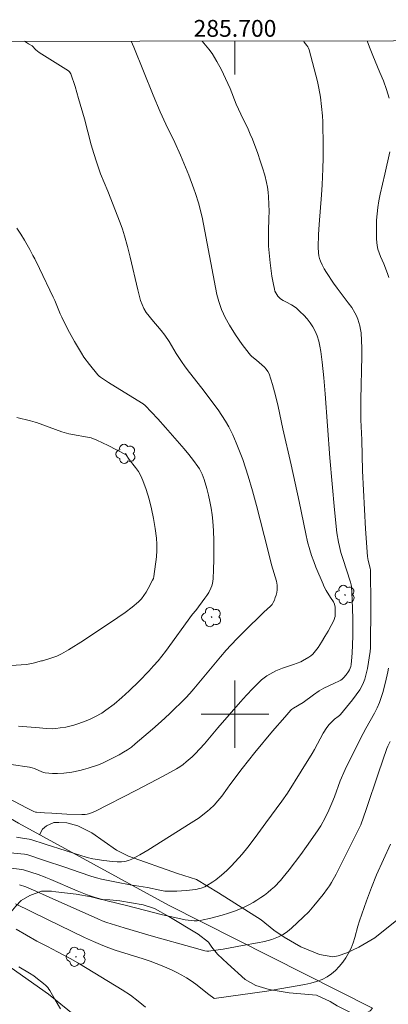
# Model space of a CAD drawing. Units: metres. Extents: x 285522 to 286037, y 1671020 to 1671585.
# Drawn here: x 285674 to 285718, y 1671466 to 1671583 of the extents above; entities that cross this region are included whole.
import ezdxf
from ezdxf.enums import TextEntityAlignment as Align

# ---------------------------------------------------------------- set-up
doc = ezdxf.new("R2010")
doc.units = ezdxf.units.M
doc.header["$MEASUREMENT"] = 0
for name, color, linetype, lineweight in [('Articulacao', 7, 'Continuous', 18), ('Cerca', 8, 'Cerca', 20), ('Malha_Coordenadas', 7, 'Continuous', 15)]:
    doc.layers.add(name, color=color, linetype=linetype, lineweight=lineweight)
for name, color, linetype, lineweight, true_color in [('Arvores_Isoladas', 7, 'Continuous', 18, 0x00ff33), ('Curvas_Intermediarias', 7, 'Continuous', 9, 0x783c14), ('Curvas_Mestras', 7, 'Continuous', 20, 0x783c14), ('Vegetacao', 7, 'Orla8', 9, 0x00ff33)]:
    doc.layers.add(name, color=color, linetype=linetype, lineweight=lineweight, true_color=true_color)
doc.styles.add('Arial', font='arial.ttf', dxfattribs={"height": 1.5})
doc.styles.get("Standard").update_dxf_attribs({"font": 'arial.ttf'})
doc.linetypes.add('Cerca', pattern='A,10,0,["X",Standard,S=1,R=0,X=0,Y=-0.5],0.1', length=10.1)
doc.linetypes.add('Orla8', pattern='A,6,-0.5,["V",Standard,S=1,R=0,X=-0.5,Y=-1],-0.5,6,-0.5,["V",Standard,S=1,R=0,X=-0.5,Y=-1],-0.5', length=14)

# ---------------------------------------------------------------- blocks, each defined once
blk = doc.blocks.new('Arvore')
at = {"layer": 'Arvores_Isoladas'}
blk.add_lwpolyline([(-0.72, 0.49, 0.872324), (-0.72, -0.55, 0.862983), (0.28, -0.83, 0.900105), (0.89, 0.03, 0.863155), (0.26, 0.86, 0.882486)], format="xyb", close=True, dxfattribs=at)
blk.add_circle((0, 0), 0.0286, dxfattribs=at)

msp = doc.modelspace()

# ---------------------------------------------------------------- linework, layer by layer
at = {"layer": 'Articulacao', "flags": 128}
msp.add_lwpolyline([(285538.02, 1671579.78), (286020.08, 1671580.4), (286020.79, 1671026.13), (285538.74, 1671025.51), (285538.02, 1671579.78)], close=True, dxfattribs=at)
at = {"layer": 'Cerca', "flags": 128}
msp.add_lwpolyline([(285595.74, 1671535.47), (285606.27, 1671530.96), (285621.55, 1671523.05), (285636.42, 1671514.51), (285657.29, 1671496.88), (285674.27, 1671487.04), (285692.12, 1671477.29), (285716.35, 1671465.06)], dxfattribs=at)
at = {"layer": 'Curvas_Intermediarias', "flags": 128}
for points, elevation in [([(285672.97, 1671490.03), (285675.32, 1671488.82), (285676.11, 1671488.43), (285676.29, 1671488.35), (285676.42, 1671488.32), (285677.39, 1671488.26), (285678.25, 1671488.2), (285680.02, 1671488.11), (285681.79, 1671488.04), (285682.2, 1671488.07), (285682.46, 1671488.11), (285682.75, 1671488.19), (285683.05, 1671488.29), (285683.35, 1671488.42), (285688.3, 1671490.94), (285689.9, 1671491.77), (285691.48, 1671492.62), (285693.04, 1671493.5), (285693.44, 1671493.74), (285693.83, 1671494.01), (285694.2, 1671494.3), (285694.92, 1671494.92), (285695.25, 1671495.25), (285695.82, 1671495.85), (285696.37, 1671496.47), (285697.97, 1671498.37), (285700.65, 1671501.44), (285701.37, 1671502.25), (285702.1, 1671503.04), (285702.86, 1671503.8), (285703.16, 1671504.06), (285703.47, 1671504.31), (285703.8, 1671504.53), (285704.14, 1671504.74), (285704.84, 1671505.12), (285705.25, 1671505.3), (285705.66, 1671505.46), (285706.94, 1671505.88), (285707.82, 1671506.2), (285708.03, 1671506.31), (285708.78, 1671506.75), (285709.02, 1671506.91), (285709.23, 1671507.1), (285709.42, 1671507.3), (285709.86, 1671507.91), (285710.28, 1671508.54), (285710.68, 1671509.2), (285711.06, 1671509.86), (285711.76, 1671511.2), (285711.83, 1671511.4), (285711.88, 1671511.6), (285711.9, 1671511.81), (285711.91, 1671512.45), (285711.89, 1671512.7), (285711.8, 1671513.07), (285711.68, 1671513.32), (285711.35, 1671513.84), (285710.84, 1671514.69), (285710.57, 1671515.18), (285710.46, 1671515.43), (285709.61, 1671517.45), (285709.35, 1671518.14), (285709.1, 1671518.83), (285708.89, 1671519.53), (285708.63, 1671520.47), (285708.41, 1671521.42), (285707.63, 1671525.26), (285706.67, 1671529.61), (285705.68, 1671533.89), (285705.11, 1671536.54), (285704.8, 1671537.86), (285704.46, 1671539.16), (285704.06, 1671540.43), (285703.92, 1671540.71), (285703.72, 1671540.98), (285703.49, 1671541.22), (285702.57, 1671542.06), (285702.01, 1671542.51), (285701.84, 1671542.67), (285701.68, 1671542.84), (285700.85, 1671543.93), (285700.07, 1671545.05), (285699.35, 1671546.21), (285698.85, 1671547.12), (285698.62, 1671547.58), (285698.41, 1671548.06), (285698.23, 1671548.54), (285698.07, 1671549.02), (285697.85, 1671549.85), (285697.67, 1671550.69), (285696.43, 1671557.4), (285696.09, 1671559.04), (285695.65, 1671560.75), (285695.3, 1671561.87), (285695.12, 1671562.43), (285694.52, 1671564.03), (285693.54, 1671566.42), (285692.87, 1671567.94), (285691.8, 1671570.1), (285691.12, 1671571.56), (285690.28, 1671573.56), (285688, 1671579.24), (285687.67, 1671579.97)], 222), ([(285673.42, 1671494.02), (285675.59, 1671493.68), (285675.89, 1671493.61), (285676.19, 1671493.52), (285677.05, 1671493.15), (285677.29, 1671493.06), (285677.44, 1671493), (285678.34, 1671492.94), (285678.92, 1671492.93), (285679.68, 1671492.99), (285680.63, 1671493.1), (285681.56, 1671493.27), (285682.02, 1671493.39), (285682.57, 1671493.55), (285683.65, 1671493.93), (285684.18, 1671494.14), (285685.22, 1671494.62), (285686.24, 1671495.15), (285686.74, 1671495.45), (285687.22, 1671495.75), (285687.7, 1671496.08), (285688.15, 1671496.44), (285689.19, 1671497.31), (285690.21, 1671498.2), (285691.22, 1671499.11), (285692.21, 1671500.04), (285694.16, 1671501.94), (285694.65, 1671502.45), (285695.12, 1671502.99), (285698.28, 1671506.8), (285698.97, 1671507.59), (285699.49, 1671508.17), (285700.29, 1671509.01), (285701.03, 1671509.76), (285703.42, 1671512.09), (285704.23, 1671512.82), (285704.4, 1671513.02), (285704.54, 1671513.24), (285704.68, 1671513.52), (285704.79, 1671513.83), (285704.88, 1671514.14), (285704.95, 1671514.46), (285704.99, 1671514.78), (285705.02, 1671515.09), (285705.01, 1671515.33), (285704.97, 1671515.57), (285704.92, 1671515.81), (285704.34, 1671517.74), (285703.89, 1671519.5), (285702.57, 1671524.78), (285702.09, 1671526.54), (285701.58, 1671528.27), (285701.26, 1671529.27), (285700.92, 1671530.27), (285700.55, 1671531.25), (285700.15, 1671532.22), (285699.73, 1671533.18), (285699.27, 1671534.12), (285698.88, 1671534.82), (285698.45, 1671535.49), (285697.99, 1671536.15), (285696.08, 1671538.73), (285694.59, 1671540.61), (285694.1, 1671541.25), (285693.63, 1671541.89), (285693.02, 1671542.83), (285692.17, 1671544.27), (285691.68, 1671545.04), (285691.22, 1671545.6), (285690.13, 1671546.87), (285689.79, 1671547.3), (285689.46, 1671547.74), (285689.19, 1671548.19), (285688.96, 1671548.66), (285688.79, 1671549.16), (285688.45, 1671550.43), (285687.55, 1671554.28), (285687.23, 1671555.56), (285686.88, 1671556.82), (285686.63, 1671557.61), (285686.36, 1671558.38), (285684.88, 1671562.14), (285684.04, 1671564.22), (285683.78, 1671564.91), (285683.54, 1671565.62), (285683.22, 1671566.63), (285682.93, 1671567.65), (285682.12, 1671570.72), (285681.42, 1671573.17), (285681, 1671574.59), (285680.5, 1671576.08), (285680.35, 1671576.32), (285680.21, 1671576.45), (285676.73, 1671578.62), (285676.35, 1671578.95), (285675.89, 1671579.4), (285675.48, 1671579.65)], 223), ([(285674.06, 1671485.35), (285675.01, 1671485.22), (285675.55, 1671485.13), (285675.77, 1671485.08), (285677.47, 1671484.54), (285682.46, 1671482.96), (285683.13, 1671482.78), (285684.41, 1671482.59), (285685.46, 1671482.48), (285685.99, 1671482.45), (285686.51, 1671482.44), (285686.93, 1671482.47), (285687.35, 1671482.58), (285687.74, 1671482.74), (285688.69, 1671483.28), (285689.63, 1671483.83), (285694.79, 1671487.05), (285695.73, 1671487.68), (285696.19, 1671488.01), (285696.74, 1671488.45), (285697, 1671488.68), (285697.51, 1671489.17), (285697.98, 1671489.69), (285698.43, 1671490.25), (285699.12, 1671491.19), (285699.39, 1671491.59), (285700.85, 1671493.52), (285702.34, 1671495.42), (285704.46, 1671497.97), (285705.9, 1671499.64), (285706.64, 1671500.46), (285706.73, 1671500.55), (285706.94, 1671500.71), (285708.1, 1671501.38), (285709.34, 1671502.3), (285709.98, 1671502.74), (285710.56, 1671503.06), (285711.75, 1671503.64), (285712.41, 1671503.94), (285712.57, 1671504.03), (285712.71, 1671504.13), (285712.88, 1671504.29), (285713.2, 1671504.65), (285713.48, 1671505.04), (285713.59, 1671505.24), (285713.67, 1671505.44), (285713.74, 1671505.65), (285713.79, 1671505.87), (285713.85, 1671506.31), (285713.92, 1671507.22), (285713.99, 1671509.27), (285713.99, 1671511.38), (285713.92, 1671513.59), (285713.83, 1671515.17), (285713.78, 1671515.37), (285713.7, 1671515.67), (285712.79, 1671518.48), (285712.58, 1671519.19), (285712.4, 1671519.9), (285712.29, 1671520.43), (285712.11, 1671521.52), (285711.81, 1671524.27), (285711.28, 1671530.44), (285710.72, 1671538.04), (285710.55, 1671539.94), (285710.35, 1671541.83), (285710.19, 1671543.09), (285710.09, 1671543.71), (285709.95, 1671544.33), (285709.77, 1671544.93), (285709.54, 1671545.49), (285709.26, 1671546), (285708.93, 1671546.49), (285708.56, 1671546.95), (285708.16, 1671547.4), (285707.74, 1671547.82), (285707.32, 1671548.23), (285707.03, 1671548.45), (285706.71, 1671548.64), (285706.04, 1671548.97), (285705.71, 1671549.14), (285705.42, 1671549.36), (285705.1, 1671549.68), (285704.97, 1671549.87), (285704.85, 1671550.06), (285704.75, 1671550.27), (285704.68, 1671550.49), (285704.52, 1671551.26), (285704.38, 1671552.04), (285704.17, 1671553.64), (285703.98, 1671555.59), (285703.96, 1671556.32), (285703.97, 1671557.4), (285704.03, 1671558.94), (285704.04, 1671559.71), (285703.97, 1671561.45), (285703.93, 1671562.03), (285703.86, 1671562.6), (285703.75, 1671563.16), (285703.53, 1671564.03), (285703.28, 1671564.9), (285703, 1671565.76), (285702.7, 1671566.62), (285702.07, 1671568.31), (285701.82, 1671568.92), (285701.55, 1671569.52), (285700.68, 1671571.3), (285700.4, 1671571.9), (285700.14, 1671572.5), (285699.41, 1671574.34), (285698.89, 1671575.55), (285698.4, 1671576.56), (285697.86, 1671577.54), (285697.57, 1671578.02), (285697.27, 1671578.49), (285696.9, 1671579), (285696.1, 1671579.98)], 221), ([(285675.48, 1671579.65), (285674.99, 1671579.95)], 223), ([(285718.31, 1671573.2), (285718, 1671574.23), (285717.63, 1671575.24), (285717.22, 1671576.25), (285716.36, 1671578.25), (285715.96, 1671579.26), (285715.69, 1671580.01)], 219), ([(285718.28, 1671551.88), (285718.12, 1671552.35), (285717.68, 1671553.5), (285717.29, 1671554.37), (285717.12, 1671554.8), (285716.98, 1671555.25), (285716.89, 1671555.7), (285716.82, 1671556.44), (285716.79, 1671557.19), (285716.79, 1671557.94), (285716.82, 1671558.7), (285716.88, 1671559.45), (285716.96, 1671560.2), (285717.08, 1671560.99), (285717.24, 1671561.78), (285717.81, 1671564.15), (285718.41, 1671566.83)], 219), ([(285674.08, 1671557.74), (285674.55, 1671557.03), (285675, 1671556.3), (285675.62, 1671555.21), (285676, 1671554.48)], 224), ([(285676, 1671554.48), (285676.21, 1671554.09), (285676.77, 1671552.96), (285678.41, 1671549.55), (285678.59, 1671549.16), (285679.23, 1671547.55), (285679.42, 1671547.15), (285680.16, 1671545.7), (285680.93, 1671544.27), (285681.76, 1671542.87), (285682.06, 1671542.42), (285682.7, 1671541.55), (285683.71, 1671540.3), (285683.85, 1671540.15), (285684.01, 1671540.02), (285684.97, 1671539.41), (285688.91, 1671536.99), (285689.09, 1671536.87), (285689.34, 1671536.65), (285690.83, 1671535.08), (285691.76, 1671534.06), (285693.95, 1671531.52), (285694.52, 1671530.83), (285695.06, 1671530.13), (285695.59, 1671529.41), (285695.77, 1671529.13), (285695.95, 1671528.83), (285696.1, 1671528.52), (285696.35, 1671527.87), (285696.65, 1671526.79), (285696.84, 1671526.02), (285697.01, 1671525.25), (285697.16, 1671524.47), (285697.27, 1671523.69), (285697.36, 1671522.91), (285697.44, 1671521.77), (285697.48, 1671520.63), (285697.5, 1671519.48), (285697.49, 1671518.33), (285697.46, 1671517.19), (285697.41, 1671516.05), (285697.38, 1671515.78), (285697.32, 1671515.5), (285697.23, 1671515.23), (285697.13, 1671514.97), (285696.88, 1671514.46), (285696.67, 1671514.1), (285696.43, 1671513.76), (285695.33, 1671512.32), (285694.95, 1671511.86), (285691.73, 1671507.43), (285691.3, 1671506.88), (285690.86, 1671506.34), (285690.32, 1671505.72), (285689.77, 1671505.1), (285688.63, 1671503.91), (285687.45, 1671502.75), (285686.56, 1671501.95), (285685.63, 1671501.19), (285684.67, 1671500.46), (285684.17, 1671500.11), (285683.37, 1671499.66), (285682.73, 1671499.36), (285681.99, 1671499.06), (285681.23, 1671498.79), (285680.85, 1671498.67), (285680.53, 1671498.58), (285679.89, 1671498.44), (285679.25, 1671498.34), (285678.71, 1671498.27), (285678.28, 1671498.26), (285677.64, 1671498.29), (285677.18, 1671498.32), (285676.8, 1671498.34), (285674.29, 1671498.55)], 224), ([(285673.42, 1671481.67), (285674.69, 1671481.53), (285674.88, 1671481.49), (285676.61, 1671480.91), (285677.47, 1671480.6), (285677.55, 1671480.57), (285678.11, 1671480.34), (285681.27, 1671478.98), (285682.46, 1671478.51), (285683.26, 1671478.23), (285683.67, 1671478.1), (285684.82, 1671477.8), (285687.13, 1671477.26), (285691.4, 1671476.15), (285693.2, 1671475.72), (285694.1, 1671475.54), (285694.45, 1671475.49), (285695.16, 1671475.44), (285695.52, 1671475.44), (285695.88, 1671475.47), (285696.23, 1671475.53), (285696.98, 1671475.69), (285697.72, 1671475.88), (285698.47, 1671476.09), (285699.21, 1671476.33), (285699.94, 1671476.58), (285700.66, 1671476.86), (285701.16, 1671477.08), (285701.65, 1671477.32), (285702.14, 1671477.59), (285702.61, 1671477.87), (285703.07, 1671478.18), (285703.51, 1671478.49), (285703.92, 1671478.8), (285704.3, 1671479.13), (285704.68, 1671479.48), (285705.39, 1671480.22), (285705.73, 1671480.61), (285706.44, 1671481.49), (285707.82, 1671483.31), (285708.5, 1671484.24), (285709.81, 1671486.11), (285710.2, 1671486.72), (285710.72, 1671487.68), (285711.15, 1671488.56), (285711.51, 1671489.4), (285711.81, 1671490.16), (285712.51, 1671492.07), (285713.1, 1671493.4), (285713.93, 1671495.12), (285715.22, 1671497.67), (285715.54, 1671498.29), (285716.56, 1671500.12), (285716.87, 1671500.75), (285717.15, 1671501.38), (285717.37, 1671501.97), (285717.56, 1671502.56), (285717.89, 1671503.77), (285718.16, 1671505), (285718.24, 1671505.46)], 219), ([(285674.42, 1671479.7), (285675.16, 1671479.45), (285676.34, 1671478.95), (285677.59, 1671478.39), (285683.69, 1671475.65), (285684.23, 1671475.42), (285684.79, 1671475.23), (285686.85, 1671474.57), (285690.31, 1671473.57), (285694.88, 1671472.28), (285696.4, 1671471.87), (285696.64, 1671471.83), (285696.89, 1671471.82), (285697.13, 1671471.84), (285698.59, 1671472.05), (285700.9, 1671472.49), (285702.66, 1671472.8), (285703.52, 1671472.98), (285704.36, 1671473.22), (285705.17, 1671473.52), (285705.71, 1671473.8), (285706.23, 1671474.15), (285706.72, 1671474.55), (285708.11, 1671475.84), (285708.77, 1671476.49), (285709.38, 1671477.19), (285710.49, 1671478.57), (285711, 1671479.25), (285711.23, 1671479.6), (285711.45, 1671479.96), (285712.01, 1671480.98), (285712.55, 1671482.01), (285714.64, 1671486.18), (285714.93, 1671486.85), (285715.56, 1671488.64), (285717.03, 1671493), (285718.05, 1671495.89), (285718.17, 1671496.18), (285718.43, 1671496.75)], 218), ([(285673.92, 1671477.44), (285677.65, 1671475.62), (285682.14, 1671473.45), (285683.21, 1671472.95), (285684.3, 1671472.49), (285685.03, 1671472.21), (285685.77, 1671471.95), (285689.11, 1671470.89), (285689.94, 1671470.61), (285691.36, 1671470.07), (285692.53, 1671469.56), (285693.11, 1671469.28), (285693.68, 1671468.98), (285694.23, 1671468.66), (285694.79, 1671468.3), (285695.33, 1671467.9), (285696.91, 1671466.65), (285697.49, 1671466.22), (285697.54, 1671466.21), (285703.78, 1671467.08), (285705.34, 1671467.33), (285708.3, 1671467.86), (285709.01, 1671468.02), (285709.7, 1671468.21), (285710.35, 1671468.45), (285710.96, 1671468.76), (285711.47, 1671469.11), (285711.94, 1671469.52), (285712.39, 1671469.99), (285712.79, 1671470.5), (285713.16, 1671471.03), (285713.49, 1671471.56), (285713.79, 1671472.16), (285714.03, 1671472.79), (285714.23, 1671473.45), (285714.6, 1671474.78), (285714.8, 1671475.43), (285715.63, 1671477.81), (285716.2, 1671479.38), (285716.8, 1671480.87), (285718.45, 1671484.52)], 217), ([(285689.36, 1671465.15), (285688.48, 1671465.88), (285687.57, 1671466.57), (285686.58, 1671467.22), (285681.54, 1671470.32), (285680.52, 1671470.92), (285678.92, 1671471.73), (285677.72, 1671472.36), (285676.47, 1671473.01), (285674, 1671474.44)], 216)]:
    msp.add_lwpolyline(points, dxfattribs=dict(at, elevation=elevation))
at = {"layer": 'Curvas_Mestras', "flags": 128}
for points, elevation in [([(285672.91, 1671483.55), (285675.01, 1671483.35), (285675.27, 1671483.3), (285677.51, 1671482.55), (285679.69, 1671481.82), (285681.61, 1671481.15), (285682.89, 1671480.72), (285683.54, 1671480.53), (285684.14, 1671480.38), (285684.73, 1671480.24), (285685.94, 1671480), (285687.55, 1671479.7), (285689.59, 1671479.4), (285691.06, 1671479.07), (285691.66, 1671478.96), (285691.96, 1671478.94), (285693.08, 1671478.96), (285694.21, 1671479.03), (285695.33, 1671479.16), (285695.77, 1671479.25), (285695.99, 1671479.31), (285696.41, 1671479.47), (285696.6, 1671479.58), (285697.35, 1671480.04), (285697.71, 1671480.3), (285698.41, 1671480.84), (285699.04, 1671481.39), (285699.59, 1671481.95), (285700.85, 1671483.36), (285701.54, 1671484.18), (285702.4, 1671485.32), (285703.68, 1671487.05), (285705.57, 1671489.66), (285706.22, 1671490.61), (285707.87, 1671493.19), (285709.17, 1671495.3), (285709.45, 1671495.78), (285710.47, 1671497.72), (285710.89, 1671498.39), (285711.19, 1671498.76), (285711.7, 1671499.28), (285711.83, 1671499.39), (285712.26, 1671499.7), (285712.4, 1671499.81), (285712.52, 1671499.93), (285713.96, 1671501.67), (285714.41, 1671502.27), (285714.82, 1671502.89), (285715.17, 1671503.53), (285715.41, 1671504.14), (285715.59, 1671504.77), (285715.73, 1671505.43), (285716.06, 1671507.43), (285716.11, 1671507.88), (285716.12, 1671512.96), (285716.1, 1671517.11), (285716.07, 1671517.32), (285715.8, 1671518.26), (285715.72, 1671518.74), (285715.5, 1671522), (285715.16, 1671528.91), (285715.05, 1671532.58), (285714.95, 1671534.98), (285714.93, 1671536.18), (285714.94, 1671537.38), (285715.05, 1671542.55), (285715.05, 1671543.47), (285715.03, 1671544.39), (285714.97, 1671545.31), (285714.92, 1671545.72), (285714.83, 1671546.13), (285714.72, 1671546.54), (285714.59, 1671546.93), (285714.42, 1671547.32), (285714.24, 1671547.69), (285713.87, 1671548.3), (285713.45, 1671548.89), (285712.12, 1671550.63), (285711.7, 1671551.22), (285710.85, 1671552.49), (285710.59, 1671552.93), (285710.35, 1671553.37), (285710.15, 1671553.82), (285710.04, 1671554.13), (285709.97, 1671554.46), (285709.92, 1671554.8), (285709.88, 1671555.48), (285709.93, 1671556.99), (285710, 1671558.17), (285710.29, 1671561.71), (285710.37, 1671562.89), (285710.45, 1671564.81), (285710.47, 1671566.09), (285710.48, 1671568.19), (285710.45, 1671569.64), (285710.43, 1671570.37), (285710.38, 1671571.09), (285710.28, 1671572.2), (285710.14, 1671573.31), (285709.94, 1671574.4), (285709.78, 1671575.17), (285709.4, 1671576.68), (285708.79, 1671578.95), (285708.73, 1671579.13), (285708.64, 1671579.31), (285708.53, 1671579.47), (285708.23, 1671579.87), (285708.13, 1671580)], 220), ([(285676.42, 1671534.63), (285676.26, 1671534.69), (285675.72, 1671534.85), (285674.07, 1671535.26)], 225), ([(285673.36, 1671505.78), (285675.24, 1671505.88), (285675.64, 1671505.95), (285676.04, 1671506.04), (285677.01, 1671506.31), (285677.12, 1671506.33), (285677.99, 1671506.59), (285678.84, 1671506.89), (285679.41, 1671507.15), (285680.22, 1671507.62), (285682.02, 1671508.74), (285686.1, 1671511.48), (285686.95, 1671512.07), (285687.77, 1671512.69), (285688.54, 1671513.35), (285688.88, 1671513.7), (285689.17, 1671514.08), (285689.43, 1671514.5), (285689.68, 1671514.92), (285690.22, 1671515.89), (285690.31, 1671516.11), (285690.37, 1671516.34), (285690.66, 1671518.69), (285690.72, 1671519.43), (285690.73, 1671520.18), (285690.69, 1671520.91), (285690.53, 1671522.07), (285690.33, 1671523.23), (285690.08, 1671524.39), (285689.79, 1671525.54), (285689.45, 1671526.67), (285689.07, 1671527.77), (285688.83, 1671528.31), (285688.53, 1671528.82), (285688.18, 1671529.31), (285687.44, 1671530.27), (285687.07, 1671530.79), (285686.99, 1671530.86), (285684.95, 1671531.91), (285684.28, 1671532.24), (285683.6, 1671532.55), (285682.91, 1671532.82), (285680.27, 1671533.32), (285679.44, 1671533.53), (285676.42, 1671534.63)], 225), ([(285679.27, 1671464.95), (285678.65, 1671466.05), (285678.01, 1671467.13), (285677.82, 1671467.4), (285677.8, 1671467.44), (285677.54, 1671467.72), (285677.26, 1671467.98), (285676.36, 1671468.7), (285676.11, 1671468.88), (285675.59, 1671469.22), (285674.31, 1671469.97)], 215)]:
    msp.add_lwpolyline(points, dxfattribs=dict(at, elevation=elevation))
at = {"layer": 'Malha_Coordenadas', "flags": 128}
for points in [[(285700, 1671579.99), (285700, 1671575.99)], [(285700, 1671504), (285700, 1671496)], [(285704, 1671500), (285696, 1671500)]]:
    msp.add_lwpolyline(points, dxfattribs=at)
at = {"layer": 'Vegetacao', "flags": 128}
for points in [[(285676.8, 1671485.66), (285677.13, 1671486.32), (285677.6, 1671486.72), (285678.47, 1671487.09), (285679.08, 1671487.12), (285680.01, 1671487.06), (285681.32, 1671486.71), (285683.01, 1671485.9), (285685.91, 1671483.84), (285687.36, 1671483.11), (285693.19, 1671481.04), (285695.44, 1671480.32), (285698.05, 1671478.74), (285703.11, 1671475.53), (285704.61, 1671474.33), (285705.85, 1671473.47), (285707.83, 1671472.35), (285710.05, 1671471.43), (285711.61, 1671471.15), (285712.26, 1671471.28), (285713.28, 1671471.63), (285714.7, 1671472.3), (285716.62, 1671473.39), (285720.6, 1671476.61), (285722.09, 1671478.01), (285724.6, 1671479.61), (285726.34, 1671480.86), (285727.9, 1671482.4), (285728.61, 1671483.31), (285729.02, 1671483.94), (285729.43, 1671485.01), (285729.78, 1671486.7), (285729.81, 1671488.93), (285729.63, 1671490.71), (285729.02, 1671492.38), (285728.66, 1671493.55), (285728.65, 1671494.6), (285728.99, 1671495.34), (285729.74, 1671495.85), (285732.18, 1671496.49), (285733.65, 1671497.23), (285735, 1671498.36), (285736.1, 1671499.59), (285738.04, 1671501.54), (285739.74, 1671503.59), (285741.44, 1671506.03), (285743.06, 1671509.12), (285743.65, 1671510.69), (285743.94, 1671512.41), (285743.89, 1671513.77), (285743.65, 1671514.29), (285742.81, 1671515.57), (285742.08, 1671516.72), (285742.34, 1671517.82), (285743.11, 1671518.59), (285745.57, 1671520.32), (285746.92, 1671521.28), (285747.96, 1671522.53), (285748.56, 1671523.5), (285747.84, 1671525.04), (285747.38, 1671526.15), (285747.01, 1671527.6), (285746.95, 1671528.84), (285747.24, 1671531.77), (285748.47, 1671536.97), (285749.42, 1671540.09), (285749.63, 1671541.37), (285749.71, 1671542.72), (285749.59, 1671543.59), (285748.61, 1671544.41), (285746.36, 1671545.42), (285745.15, 1671546.01), (285743.17, 1671547.24), (285742.66, 1671547.87), (285742.4, 1671548.46), (285742.4, 1671549.02), (285742.67, 1671549.51), (285743.3, 1671549.89), (285744.17, 1671550.23), (285745.33, 1671550.42), (285748.88, 1671549.93), (285750.26, 1671549.69), (285751.19, 1671549.92), (285752, 1671550.26), (285752.79, 1671550.89), (285753.29, 1671551.83), (285753.76, 1671553), (285754.45, 1671553.96), (285755.34, 1671554.9), (285756.6, 1671555.71), (285759, 1671556.49), (285760.43, 1671557.42), (285761.65, 1671558.29), (285762.97, 1671559.56), (285765.03, 1671562.35), (285766.6, 1671564.24), (285767.41, 1671565.6), (285768.3, 1671567.56), (285767.79, 1671568.38), (285766.42, 1671569.99), (285765.7, 1671570.77), (285765.32, 1671571.51), (285765.3, 1671572.32), (285765.7, 1671573.27), (285766.39, 1671573.99), (285766.96, 1671574.38), (285768.44, 1671575.03), (285769.74, 1671575.86), (285770.32, 1671576.16), (285771.17, 1671576.05), (285772.72, 1671575.71), (285773.33, 1671575.57), (285774.52, 1671575.5), (285775.15, 1671575.49), (285775.69, 1671575.55), (285776.31, 1671575.7), (285776.76, 1671575.97), (285777.27, 1671576.47), (285777.34, 1671577.04), (285776.68, 1671577.74), (285776.13, 1671577.94), (285774.63, 1671578.18), (285773.86, 1671578.39), (285773.23, 1671578.73), (285772.78, 1671579.14), (285772.56, 1671579.99), (285772.55, 1671580.08)], [(285716.35, 1671465.06), (285716.04, 1671464.71), (285715.51, 1671464.4), (285714.9, 1671464.28), (285714.35, 1671464.22), (285712.14, 1671465.32), (285711.3, 1671465.83), (285709.67, 1671466.57), (285706.43, 1671466.86), (285704.04, 1671467.28), (285702.49, 1671467.75), (285701.2, 1671468.43), (285699.12, 1671470.35), (285697.94, 1671471.46), (285697.25, 1671472.29), (285696.87, 1671472.88), (285695.64, 1671473.83), (285692.15, 1671475.93), (285690.43, 1671476.9), (285689.11, 1671477.31), (285686.34, 1671477.79), (285685.13, 1671477.92), (285684.25, 1671477.97), (285684.15, 1671477.97), (285682.93, 1671478.27), (285681.15, 1671478.59), (285678.71, 1671478.86), (285678.2, 1671478.94), (285677.01, 1671478.93), (285675.62, 1671478.44), (285674.61, 1671477.84), (285673.97, 1671477.18), (285673.58, 1671476.7), (285673.1, 1671476.29), (285672.49, 1671475.41), (285672.09, 1671474.37), (285671.88, 1671473.53), (285671.84, 1671472.91), (285671.99, 1671472.24), (285672.96, 1671470.52), (285673.42, 1671469.84), (285677.85, 1671466.69), (285681.62, 1671463.64), (285682.98, 1671462.12), (285684.31, 1671460.11), (285685.31, 1671458.04), (285685.92, 1671456.28), (285686.06, 1671455.34), (285686.63, 1671453.88), (285687.03, 1671452.29), (285686.9, 1671450.9), (285686.43, 1671449.7), (285685.84, 1671448.77), (285682.34, 1671445.84), (285680.24, 1671444.23), (285677.56, 1671442.88), (285674.87, 1671441.64), (285672.65, 1671440.84), (285671.11, 1671440.5), (285670.36, 1671440.42), (285668.01, 1671440.43), (285665.99, 1671440.07), (285664.77, 1671439.4), (285663.86, 1671438.5), (285663.06, 1671437.88), (285662.34, 1671437.69), (285661.61, 1671437.82), (285660.94, 1671438.08), (285660.43, 1671438.39), (285659.98, 1671438.87), (285659.15, 1671441.22), (285658.72, 1671442.36), (285658.19, 1671443.27), (285657.65, 1671443.88), (285657.04, 1671444.11), (285655.61, 1671444.39), (285654.47, 1671444.69), (285652.21, 1671445.52), (285651.63, 1671445.99), (285650.65, 1671447.83), (285649.1, 1671452.07), (285648.67, 1671453.41), (285648.49, 1671454.29), (285648.6, 1671455.7), (285649, 1671457.45), (285649.63, 1671459.12), (285651.13, 1671461.65), (285651.23, 1671462.38), (285650.7, 1671463.17), (285647.83, 1671463.01), (285646.54, 1671463.28), (285644.47, 1671464.26), (285643.71, 1671464.59), (285642.95, 1671464.59), (285640.93, 1671464.08), (285639.98, 1671463.91), (285639.26, 1671463.93), (285637.55, 1671464.29), (285635.85, 1671464.87), (285634.57, 1671465.63), (285633.73, 1671466.52), (285633.32, 1671467.34), (285633.35, 1671468.03), (285633.78, 1671468.69), (285634.52, 1671469.31), (285635.41, 1671469.86), (285637.26, 1671470.76), (285638.99, 1671471.49), (285640.6, 1671472.47), (285641.68, 1671473), (285642.73, 1671473.41), (285643.48, 1671473.85), (285643.87, 1671474.18), (285644.01, 1671474.75), (285643.54, 1671475.34), (285642.5, 1671476.11), (285641.25, 1671476.92), (285639.22, 1671478.06), (285637.32, 1671479.01), (285631.44, 1671482.63), (285629.98, 1671483.64), (285628.48, 1671485.27), (285627.63, 1671486.41), (285627.36, 1671487.53), (285627.47, 1671488.47), (285627.85, 1671489.16), (285628.34, 1671489.65), (285628.9, 1671489.93), (285629.96, 1671490.19), (285631.15, 1671490.54), (285632.45, 1671491.24), (285632.9, 1671491.65), (285633.35, 1671492.63), (285633.76, 1671493.06), (285634.78, 1671493.84), (285636.58, 1671494.9), (285637.06, 1671495.4), (285637.28, 1671495.99), (285637.25, 1671496.84), (285636.98, 1671497.6), (285636.66, 1671498.21), (285636.37, 1671498.86), (285636.21, 1671499.52), (285636.97, 1671500.86), (285637.29, 1671501.68), (285637.45, 1671502.45), (285637.45, 1671503.09), (285637.23, 1671504.34), (285637.09, 1671504.84), (285635.91, 1671508.51), (285635.42, 1671511.32), (285635.12, 1671512.26), (285634.61, 1671512.83), (285632.92, 1671514.23), (285629.71, 1671516.47), (285628.53, 1671517.15), (285626.28, 1671517.85), (285624.82, 1671518.39), (285623.77, 1671519), (285623.09, 1671519.68), (285622.69, 1671520.36), (285622.56, 1671520.99), (285622.58, 1671521.56), (285622.8, 1671522.33)]]:
    msp.add_lwpolyline(points, dxfattribs=at)

# ---------------------------------------------------------------- block references
at = {"layer": 'Arvores_Isoladas'}
for p in [(285687.03, 1671530.92), (285713.08, 1671514.16), (285697.21, 1671511.52), (285681.12, 1671471.15)]:
    msp.add_blockref('Arvore', p, dxfattribs=at)

# ---------------------------------------------------------------- texts
at = {"layer": 'Malha_Coordenadas', "style": 'Arial'}
msp.add_text('285.700', height=2, dxfattribs=at).set_placement((285700, 1671580.49), align=Align.CENTER)

doc.saveas('drawing.dxf')
